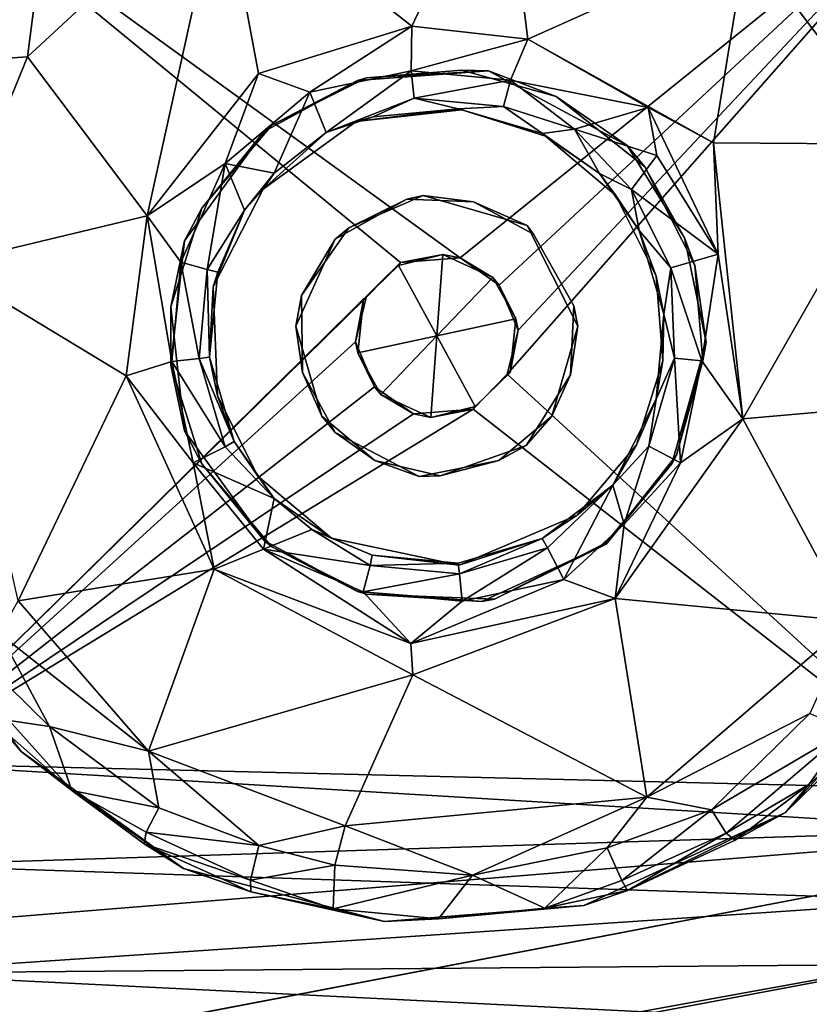
# Model space of a CAD drawing. Units: inches. Extents: x -11.5 to 14.7, y -14 to 12.
# Drawn here: x 9.1 to 9.7, y 10 to 10.8 of the extents above; entities that cross this region are included whole.
import ezdxf

# ---------------------------------------------------------------- set-up
doc = ezdxf.new("R2010")
doc.units = ezdxf.units.IN
doc.header["$MEASUREMENT"] = 0
doc.layers.add('SEAT-GLIDE', color=5, linetype='Continuous')
doc.layers.add('SEAT-LEG', color=5, linetype='Continuous')

msp = doc.modelspace()

# ---------------------------------------------------------------- linework, layer by layer
at = {"layer": 'SEAT-GLIDE'}
for points, invisible_edges in [([(9.37513, 10.7181, 0.25197), (9.48986, 10.96089, 0.25197), (9.32516, 10.95022, 0.25197)], 13), ([(9.47181, 10.72528, 0.25197), (9.48986, 10.96089, 0.25197), (9.37513, 10.7181, 0.25197)], 3), ([(9.47181, 10.72528, 0.25197), (9.62897, 10.91742, 0.25197), (9.48986, 10.96089, 0.25197)], 13), ([(9.37513, 10.7181, 0.25197), (9.32516, 10.95022, 0.25197), (9.18144, 10.88472, 0.25197)], 13), ([(9.57432, 10.66992, 0.25197), (9.62897, 10.91742, 0.25197), (9.47181, 10.72528, 0.25197)], 3), ([(9.57432, 10.66992, 0.25197), (9.73696, 10.84053, 0.25197), (9.62897, 10.91742, 0.25197)], 13), ([(9.30606, 10.68038, 0.25197), (9.18144, 10.88472, 0.25197), (9.06998, 10.76768, 0.25197)], 13), ([(9.37513, 10.7181, 0.25197), (9.18144, 10.88472, 0.25197), (9.30606, 10.68038, 0.25197)], 3), ([(9.57432, 10.66992, 0.25197), (9.82716, 10.71649, 0.25197), (9.73696, 10.84053, 0.25197)], 13), ([(9.24724, 10.59952, 0.25197), (9.06998, 10.76768, 0.25197), (9.01457, 10.6432, 0.25197)], 13), ([(9.30606, 10.68038, 0.25197), (9.06998, 10.76768, 0.25197), (9.24724, 10.59952, 0.25197)], 3), ([(9.42357, 10.63297, 0.20276), (9.45215, 10.72579, 0.20276), (9.38169, 10.72001, 0.20276)], 13), ([(9.42357, 10.63297, 0.20276), (9.52188, 10.70629, 0.20276), (9.45215, 10.72579, 0.20276)], 13), ([(9.36864, 10.60922, 0.20276), (9.38169, 10.72001, 0.20276), (9.31173, 10.68499, 0.20276)], 13), ([(9.42357, 10.63297, 0.20276), (9.38169, 10.72001, 0.20276), (9.36864, 10.60922, 0.20276)], 3), ([(9.61673, 10.60176, 0.25197), (9.82716, 10.71649, 0.25197), (9.57432, 10.66992, 0.25197)], 3), ([(9.63263, 10.52461, 0.25197), (9.82716, 10.71649, 0.25197), (9.61673, 10.60176, 0.25197)], 3), ([(9.63263, 10.52461, 0.25197), (9.86629, 10.56793, 0.25197), (9.82716, 10.71649, 0.25197)], 13), ([(9.50044, 10.61086, 0.20276), (9.52188, 10.70629, 0.20276), (9.42357, 10.63297, 0.20276)], 3), ([(9.50044, 10.61086, 0.20276), (9.58742, 10.65437, 0.20276), (9.52188, 10.70629, 0.20276)], 13), ([(9.41154, 10.63043, 0.15748), (9.37402, 10.6878, 0.15748), (9.45211, 10.69626, 0.15748)], 13), ([(9.41154, 10.63043, 0.15748), (9.45211, 10.69626, 0.15748), (9.46073, 10.62848, 0.15748)], 3), ([(9.46073, 10.62848, 0.15748), (9.45211, 10.69626, 0.15748), (9.51402, 10.67695, 0.15748)], 13), ([(9.35848, 10.60071, 0.15748), (9.30528, 10.63779, 0.15748), (9.37402, 10.6878, 0.15748)], 13), ([(9.37402, 10.6878, 0.15748), (9.41154, 10.63043, 0.15748), (9.35848, 10.60071, 0.15748)], 13), ([(9.33382, 10.55926, 0.20276), (9.31173, 10.68499, 0.20276), (9.26001, 10.62381, 0.20276)], 13), ([(9.36864, 10.60922, 0.20276), (9.31173, 10.68499, 0.20276), (9.33382, 10.55926, 0.20276)], 3), ([(9.46073, 10.62848, 0.15748), (9.51402, 10.67695, 0.15748), (9.50511, 10.60452, 0.15748)], 3), ([(9.50511, 10.60452, 0.15748), (9.51402, 10.67695, 0.15748), (9.56603, 10.63298, 0.15748)], 13), ([(9.50044, 10.61086, 0.20276), (9.62441, 10.58131, 0.20276), (9.58742, 10.65437, 0.20276)], 13), ([(9.23728, 10.50766, 0.25197), (9.01457, 10.6432, 0.25197), (9.00063, 10.5293, 0.25197)], 13), ([(9.24724, 10.59952, 0.25197), (9.01457, 10.6432, 0.25197), (9.23728, 10.50766, 0.25197)], 3), ([(9.35848, 10.60071, 0.15748), (9.26839, 10.56552, 0.15748), (9.30528, 10.63779, 0.15748)], 13), ([(9.50511, 10.60452, 0.15748), (9.56603, 10.63298, 0.15748), (9.53483, 10.55146, 0.15748)], 3), ([(9.53483, 10.55146, 0.15748), (9.56603, 10.63298, 0.15748), (9.59581, 10.5735, 0.15748)], 13), ([(9.33382, 10.55926, 0.20276), (9.26001, 10.62381, 0.20276), (9.23728, 10.55094, 0.20276)], 13), ([(9.53483, 10.55146, 0.15748), (9.50044, 10.61086, 0.20276), (9.50511, 10.60452, 0.15748)], 1), ([(9.53483, 10.55146, 0.15748), (9.53796, 10.53665, 0.20276), (9.50044, 10.61086, 0.20276)], 12), ([(9.53796, 10.53665, 0.20276), (9.62441, 10.58131, 0.20276), (9.50044, 10.61086, 0.20276)], 3), ([(9.32943, 10.53665, 0.15748), (9.26839, 10.56552, 0.15748), (9.35848, 10.60071, 0.15748)], 3), ([(9.53796, 10.53665, 0.20276), (9.63019, 10.51086, 0.20276), (9.62441, 10.58131, 0.20276)], 13), ([(9.53483, 10.55146, 0.15748), (9.59581, 10.5735, 0.15748), (9.60066, 10.51088, 0.15748)], 13), ([(9.32943, 10.53665, 0.15748), (9.27159, 10.4851, 0.15748), (9.26839, 10.56552, 0.15748)], 13), ([(9.63263, 10.52461, 0.25197), (9.85359, 10.4154, 0.25197), (9.86629, 10.56793, 0.25197)], 13), ([(9.33382, 10.55926, 0.20276), (9.23728, 10.55094, 0.20276), (9.33452, 10.50226, 0.20276)], 3), ([(9.33452, 10.50226, 0.20276), (9.23728, 10.55094, 0.20276), (9.24724, 10.45908, 0.20276)], 13), ([(9.53483, 10.55146, 0.15748), (9.60066, 10.51088, 0.15748), (9.53257, 10.50051, 0.15748)], 3), ([(9.34866, 10.46996, 0.15748), (9.27159, 10.4851, 0.15748), (9.32943, 10.53665, 0.15748)], 3), ([(9.51874, 10.46996, 0.20276), (9.61069, 10.44112, 0.20276), (9.53796, 10.53665, 0.20276)], 3), ([(9.53796, 10.53665, 0.20276), (9.61069, 10.44112, 0.20276), (9.63019, 10.51086, 0.20276)], 13), ([(9.23728, 10.50766, 0.25197), (9.00063, 10.5293, 0.25197), (9.01278, 10.42077, 0.25197)], 13), ([(9.60739, 10.43479, 0.25197), (9.85359, 10.4154, 0.25197), (9.63263, 10.52461, 0.25197)], 3), ([(9.23728, 10.50766, 0.25197), (9.01278, 10.42077, 0.25197), (9.26001, 10.43479, 0.25197)], 3), ([(9.53257, 10.50051, 0.15748), (9.60066, 10.51088, 0.15748), (9.58134, 10.44897, 0.15748)], 13), ([(9.33452, 10.50226, 0.20276), (9.24724, 10.45908, 0.20276), (9.35848, 10.45789, 0.20276)], 3), ([(9.53257, 10.50051, 0.15748), (9.58134, 10.44897, 0.15748), (9.49983, 10.44839, 0.15748)], 3), ([(9.34866, 10.46996, 0.15748), (9.30136, 10.42562, 0.15748), (9.27159, 10.4851, 0.15748)], 13), ([(9.34866, 10.46996, 0.15748), (9.35591, 10.37994, 0.15748), (9.30136, 10.42562, 0.15748)], 13), ([(9.38785, 10.43726, 0.15748), (9.35591, 10.37994, 0.15748), (9.34866, 10.46996, 0.15748)], 3), ([(9.47955, 10.43726, 0.20276), (9.55877, 10.37558, 0.20276), (9.51874, 10.46996, 0.20276)], 3), ([(9.51874, 10.46996, 0.20276), (9.55877, 10.37558, 0.20276), (9.61069, 10.44112, 0.20276)], 13), ([(9.35848, 10.45789, 0.20276), (9.24724, 10.45908, 0.20276), (9.30606, 10.37822, 0.20276)], 13), ([(9.35848, 10.45789, 0.20276), (9.30606, 10.37822, 0.20276), (9.42063, 10.42557, 0.20276)], 3), ([(9.49983, 10.44839, 0.15748), (9.45026, 10.35983, 0.15748), (9.43614, 10.42585, 0.15748)], 3), ([(9.49983, 10.44839, 0.15748), (9.53738, 10.39697, 0.15748), (9.45026, 10.35983, 0.15748)], 13), ([(9.49983, 10.44839, 0.15748), (9.58134, 10.44897, 0.15748), (9.53738, 10.39697, 0.15748)], 13), ([(9.26001, 10.43479, 0.25197), (9.01278, 10.42077, 0.25197), (9.0591, 10.31056, 0.25197)], 13), ([(9.26001, 10.43479, 0.25197), (9.0591, 10.31056, 0.25197), (9.12666, 10.22226, 0.25197)], 13), ([(9.26001, 10.43479, 0.25197), (9.12666, 10.22226, 0.25197), (9.31173, 10.37361, 0.25197)], 3), ([(9.38785, 10.43726, 0.15748), (9.45026, 10.35983, 0.15748), (9.35591, 10.37994, 0.15748)], 13), ([(9.43614, 10.42585, 0.15748), (9.45026, 10.35983, 0.15748), (9.38785, 10.43726, 0.15748)], 3), ([(9.42063, 10.42557, 0.20276), (9.46691, 10.33303, 0.20276), (9.47955, 10.43726, 0.20276)], 3), ([(9.47955, 10.43726, 0.20276), (9.46691, 10.33303, 0.20276), (9.55877, 10.37558, 0.20276)], 13), ([(9.55833, 10.37615, 0.25197), (9.79687, 10.29133, 0.25197), (9.60739, 10.43479, 0.25197)], 3), ([(9.60739, 10.43479, 0.25197), (9.79687, 10.29133, 0.25197), (9.85359, 10.4154, 0.25197)], 13), ([(9.42063, 10.42557, 0.20276), (9.30606, 10.37822, 0.20276), (9.37513, 10.3405, 0.20276)], 13), ([(9.42063, 10.42557, 0.20276), (9.37513, 10.3405, 0.20276), (9.46691, 10.33303, 0.20276)], 13), ([(9.47629, 10.33481, 0.25197), (9.69144, 10.17721, 0.25197), (9.55833, 10.37615, 0.25197)], 3), ([(9.55833, 10.37615, 0.25197), (9.69144, 10.17721, 0.25197), (9.79687, 10.29133, 0.25197)], 13), ([(9.31173, 10.37361, 0.25197), (9.12666, 10.22226, 0.25197), (9.24651, 10.13584, 0.25197)], 13), ([(9.31173, 10.37361, 0.25197), (9.24651, 10.13584, 0.25197), (9.38169, 10.33859, 0.25197)], 3), ([(9.38169, 10.33859, 0.25197), (9.24651, 10.13584, 0.25197), (9.39507, 10.09671, 0.25197)], 13), ([(9.38169, 10.33859, 0.25197), (9.39507, 10.09671, 0.25197), (9.47629, 10.33481, 0.25197)], 3), ([(9.47629, 10.33481, 0.25197), (9.39507, 10.09671, 0.25197), (9.54224, 10.10838, 0.25197)], 13), ([(9.47629, 10.33481, 0.25197), (9.54224, 10.10838, 0.25197), (9.69144, 10.17721, 0.25197)], 13)]:
    msp.add_3dface(points, dxfattribs=dict(at, invisible_edges=invisible_edges))
for points in [[(9.41529, 10.75827, 0.00116), (9.27479, 10.86865, 0.00085), (9.48188, 10.89914, 0.00089)], [(9.41529, 10.75827, 0.00116), (9.48188, 10.89914, 0.00089), (9.50106, 10.74871, 0.00124)], [(9.50106, 10.74871, 0.00124), (9.48188, 10.89914, 0.00089), (9.6625, 10.82099, 0.00092)], [(9.21979, 10.61796, 0.00105), (9.13131, 10.73562, 0.00051), (9.27479, 10.86865, 0.00085)], [(9.13131, 10.73562, 0.00051), (9.13949, 10.79847, 0.01209), (9.27479, 10.86865, 0.00085)], [(9.21979, 10.61796, 0.00105), (9.27479, 10.86865, 0.00085), (9.30185, 10.72334, 0.00091)], [(9.30185, 10.72334, 0.00091), (9.27479, 10.86865, 0.00085), (9.41529, 10.75827, 0.00116)], [(9.50106, 10.74871, 0.00124), (9.6625, 10.82099, 0.00092), (9.63808, 10.67189, 0.00001)], [(9.63808, 10.67189, 0.00001), (9.6625, 10.82099, 0.00092), (9.77572, 10.67107, 0.00041)], [(9.6625, 10.82099, 0.00092), (9.75678, 10.74946, 0.00757), (9.77572, 10.67107, 0.00041)], [(9.6625, 10.82099, 0.00092), (9.71991, 10.81782, 0.01806), (9.75678, 10.74946, 0.00757)], [(9.09086, 10.73291, 0.01209), (9.10817, 10.80992, 0.05044), (9.13949, 10.79847, 0.01209)], [(9.13949, 10.79847, 0.01209), (9.13131, 10.73562, 0.00051), (9.09086, 10.73291, 0.01209)], [(9.41529, 10.75827, 0.00116), (9.33986, 10.70931, 0.01222), (9.30185, 10.72334, 0.00091)], [(9.33986, 10.70931, 0.01222), (9.41529, 10.75827, 0.00116), (9.41484, 10.72514, 0.01751)], [(9.50106, 10.74871, 0.00124), (9.41484, 10.72514, 0.01751), (9.41529, 10.75827, 0.00116)], [(9.41484, 10.72514, 0.01751), (9.50106, 10.74871, 0.00124), (9.48822, 10.71839, 0.01753)], [(9.58977, 10.69799, 0.00218), (9.48822, 10.71839, 0.01753), (9.50106, 10.74871, 0.00124)], [(9.63808, 10.67189, 0.00001), (9.58977, 10.69799, 0.00218), (9.50106, 10.74871, 0.00124)], [(9.06834, 10.58177, 0.00029), (9.09086, 10.73291, 0.01209), (9.13131, 10.73562, 0.00051)], [(9.21979, 10.61796, 0.00105), (9.06834, 10.58177, 0.00029), (9.13131, 10.73562, 0.00051)], [(9.30185, 10.72334, 0.00091), (9.27731, 10.6566, 0.01337), (9.21979, 10.61796, 0.00105)], [(9.33986, 10.70931, 0.01222), (9.27731, 10.6566, 0.01337), (9.30185, 10.72334, 0.00091)], [(9.41484, 10.72514, 0.01751), (9.35203, 10.67973, 0.05211), (9.33986, 10.70931, 0.01222)], [(9.35203, 10.67973, 0.05211), (9.41484, 10.72514, 0.01751), (9.41698, 10.70501, 0.04243)], [(9.38169, 10.72001, 0.20276), (9.47181, 10.72528, 0.25197), (9.37513, 10.7181, 0.25197)], [(9.45215, 10.72579, 0.20276), (9.47181, 10.72528, 0.25197), (9.38169, 10.72001, 0.20276)], [(9.48822, 10.71839, 0.01753), (9.41698, 10.70501, 0.04243), (9.41484, 10.72514, 0.01751)], [(9.52188, 10.70629, 0.20276), (9.47181, 10.72528, 0.25197), (9.45215, 10.72579, 0.20276)], [(9.52188, 10.70629, 0.20276), (9.57432, 10.66992, 0.25197), (9.47181, 10.72528, 0.25197)], [(9.31173, 10.68499, 0.20276), (9.37513, 10.7181, 0.25197), (9.30606, 10.68038, 0.25197)], [(9.38169, 10.72001, 0.20276), (9.37513, 10.7181, 0.25197), (9.31173, 10.68499, 0.20276)], [(9.41698, 10.70501, 0.04243), (9.48822, 10.71839, 0.01753), (9.48286, 10.69888, 0.04243)], [(9.53539, 10.68218, 0.02756), (9.48286, 10.69888, 0.04243), (9.48822, 10.71839, 0.01753)], [(9.48822, 10.71839, 0.01753), (9.58977, 10.69799, 0.00218), (9.53539, 10.68218, 0.02756)], [(9.33986, 10.70931, 0.01222), (9.31361, 10.6495, 0.05316), (9.27731, 10.6566, 0.01337)], [(9.31361, 10.6495, 0.05316), (9.33986, 10.70931, 0.01222), (9.35203, 10.67973, 0.05211)], [(9.41698, 10.70501, 0.04243), (9.38657, 10.69122, 0.0682), (9.35203, 10.67973, 0.05211)], [(9.38657, 10.69122, 0.0682), (9.41698, 10.70501, 0.04243), (9.44952, 10.69715, 0.06812)], [(9.48286, 10.69888, 0.04243), (9.44952, 10.69715, 0.06812), (9.41698, 10.70501, 0.04243)], [(9.58742, 10.65437, 0.20276), (9.57432, 10.66992, 0.25197), (9.52188, 10.70629, 0.20276)], [(9.44952, 10.69715, 0.06812), (9.37402, 10.6878, 0.15748), (9.38657, 10.69122, 0.0682)], [(9.44952, 10.69715, 0.06812), (9.45211, 10.69626, 0.15748), (9.37402, 10.6878, 0.15748)], [(9.44952, 10.69715, 0.06812), (9.48286, 10.69888, 0.04243), (9.5117, 10.67889, 0.06816)], [(9.5117, 10.67889, 0.06816), (9.45211, 10.69626, 0.15748), (9.44952, 10.69715, 0.06812)], [(9.5117, 10.67889, 0.06816), (9.51402, 10.67695, 0.15748), (9.45211, 10.69626, 0.15748)], [(9.53539, 10.68218, 0.02756), (9.5117, 10.67889, 0.06816), (9.48286, 10.69888, 0.04243)], [(9.59627, 10.66275, 0.0087), (9.53539, 10.68218, 0.02756), (9.58977, 10.69799, 0.00218)], [(9.58977, 10.69799, 0.00218), (9.63808, 10.67189, 0.00001), (9.64151, 10.58984, 0.00515)], [(9.64151, 10.58984, 0.00515), (9.59627, 10.66275, 0.0087), (9.58977, 10.69799, 0.00218)], [(9.35203, 10.67973, 0.05211), (9.37402, 10.6878, 0.15748), (9.30528, 10.63779, 0.15748)], [(9.38657, 10.69122, 0.0682), (9.37402, 10.6878, 0.15748), (9.35203, 10.67973, 0.05211)], [(9.26001, 10.62381, 0.20276), (9.30606, 10.68038, 0.25197), (9.24724, 10.59952, 0.25197)], [(9.31173, 10.68499, 0.20276), (9.30606, 10.68038, 0.25197), (9.26001, 10.62381, 0.20276)], [(9.35203, 10.67973, 0.05211), (9.30528, 10.63779, 0.15748), (9.31361, 10.6495, 0.05316)], [(9.5539, 10.64939, 0.05316), (9.5117, 10.67889, 0.06816), (9.53539, 10.68218, 0.02756)], [(9.53539, 10.68218, 0.02756), (9.59627, 10.66275, 0.0087), (9.57763, 10.63755, 0.03462)], [(9.53539, 10.68218, 0.02756), (9.57763, 10.63755, 0.03462), (9.5539, 10.64939, 0.05316)], [(9.5539, 10.64939, 0.05316), (9.51402, 10.67695, 0.15748), (9.5117, 10.67889, 0.06816)], [(9.5539, 10.64939, 0.05316), (9.56603, 10.63298, 0.15748), (9.51402, 10.67695, 0.15748)], [(9.58742, 10.65437, 0.20276), (9.61673, 10.60176, 0.25197), (9.57432, 10.66992, 0.25197)], [(9.64151, 10.58984, 0.00515), (9.63808, 10.67189, 0.00001), (9.65984, 10.46801, 0.00119)], [(9.63808, 10.67189, 0.00001), (9.77572, 10.67107, 0.00041), (9.65984, 10.46801, 0.00119)], [(9.65984, 10.46801, 0.00119), (9.77572, 10.67107, 0.00041), (9.80319, 10.48051, 0.00076)], [(9.64151, 10.58984, 0.00515), (9.57763, 10.63755, 0.03462), (9.59627, 10.66275, 0.0087)], [(9.27731, 10.6566, 0.01337), (9.24461, 10.58382, 0.01753), (9.21979, 10.61796, 0.00105)], [(9.27731, 10.6566, 0.01337), (9.26412, 10.57845, 0.04243), (9.24461, 10.58382, 0.01753)], [(9.26412, 10.57845, 0.04243), (9.27731, 10.6566, 0.01337), (9.29153, 10.62234, 0.05317)], [(9.29153, 10.62234, 0.05317), (9.27731, 10.6566, 0.01337), (9.31361, 10.6495, 0.05316)], [(9.62441, 10.58131, 0.20276), (9.61673, 10.60176, 0.25197), (9.58742, 10.65437, 0.20276)], [(9.31361, 10.6495, 0.05316), (9.30528, 10.63779, 0.15748), (9.29153, 10.62234, 0.05317)], [(9.58333, 10.60721, 0.06821), (9.56603, 10.63298, 0.15748), (9.5539, 10.64939, 0.05316)], [(9.5539, 10.64939, 0.05316), (9.57763, 10.63755, 0.03462), (9.58333, 10.60721, 0.06821)], [(9.29153, 10.62234, 0.05317), (9.30528, 10.63779, 0.15748), (9.26839, 10.56552, 0.15748)], [(9.57763, 10.63755, 0.03462), (9.64151, 10.58984, 0.00515), (9.60652, 10.57966, 0.03524)], [(9.60652, 10.57966, 0.03524), (9.58333, 10.60721, 0.06821), (9.57763, 10.63755, 0.03462)], [(9.41154, 10.63043, 0.15748), (9.36864, 10.60922, 0.20276), (9.35848, 10.60071, 0.15748)], [(9.41154, 10.63043, 0.15748), (9.42357, 10.63297, 0.20276), (9.36864, 10.60922, 0.20276)], [(9.46073, 10.62848, 0.15748), (9.42357, 10.63297, 0.20276), (9.41154, 10.63043, 0.15748)], [(9.46073, 10.62848, 0.15748), (9.50044, 10.61086, 0.20276), (9.42357, 10.63297, 0.20276)], [(9.58333, 10.60721, 0.06821), (9.59581, 10.5735, 0.15748), (9.56603, 10.63298, 0.15748)], [(9.26001, 10.62381, 0.20276), (9.24724, 10.59952, 0.25197), (9.23728, 10.55094, 0.20276)], [(9.29153, 10.62234, 0.05317), (9.2718, 10.57654, 0.06811), (9.26412, 10.57845, 0.04243)], [(9.29153, 10.62234, 0.05317), (9.26839, 10.56552, 0.15748), (9.2718, 10.57654, 0.06811)], [(9.50511, 10.60452, 0.15748), (9.50044, 10.61086, 0.20276), (9.46073, 10.62848, 0.15748)], [(9.20421, 10.49978, 0.00136), (9.06834, 10.58177, 0.00029), (9.21979, 10.61796, 0.00105)], [(9.21979, 10.61796, 0.00105), (9.23786, 10.51044, 0.01751), (9.20421, 10.49978, 0.00136)], [(9.23786, 10.51044, 0.01751), (9.21979, 10.61796, 0.00105), (9.24461, 10.58382, 0.01753)], [(9.35848, 10.60071, 0.15748), (9.36864, 10.60922, 0.20276), (9.33382, 10.55926, 0.20276)], [(9.60154, 10.54548, 0.06735), (9.59581, 10.5735, 0.15748), (9.58333, 10.60721, 0.06821)], [(9.58333, 10.60721, 0.06821), (9.60652, 10.57966, 0.03524), (9.60154, 10.54548, 0.06735)], [(9.35848, 10.60071, 0.15748), (9.33382, 10.55926, 0.20276), (9.32943, 10.53665, 0.15748)], [(9.62441, 10.58131, 0.20276), (9.63263, 10.52461, 0.25197), (9.61673, 10.60176, 0.25197)], [(9.23728, 10.55094, 0.20276), (9.24724, 10.59952, 0.25197), (9.23728, 10.50766, 0.25197)], [(9.62948, 10.51094, 0.01756), (9.60652, 10.57966, 0.03524), (9.64151, 10.58984, 0.00515)], [(9.62948, 10.51094, 0.01756), (9.64151, 10.58984, 0.00515), (9.65984, 10.46801, 0.00119)], [(9.06834, 10.58177, 0.00029), (9.20421, 10.49978, 0.00136), (9.12434, 10.33356, 0.00052)], [(9.24461, 10.58382, 0.01753), (9.25799, 10.51258, 0.04243), (9.23786, 10.51044, 0.01751)], [(9.25799, 10.51258, 0.04243), (9.24461, 10.58382, 0.01753), (9.26412, 10.57845, 0.04243)], [(9.26412, 10.57845, 0.04243), (9.26584, 10.51363, 0.06817), (9.25799, 10.51258, 0.04243)], [(9.26584, 10.51363, 0.06817), (9.26412, 10.57845, 0.04243), (9.2718, 10.57654, 0.06811)], [(9.60154, 10.54548, 0.06735), (9.60652, 10.57966, 0.03524), (9.60924, 10.51283, 0.04275)], [(9.60924, 10.51283, 0.04275), (9.60652, 10.57966, 0.03524), (9.62948, 10.51094, 0.01756)], [(9.63019, 10.51086, 0.20276), (9.63263, 10.52461, 0.25197), (9.62441, 10.58131, 0.20276)], [(9.2718, 10.57654, 0.06811), (9.26839, 10.56552, 0.15748), (9.26584, 10.51363, 0.06817)], [(9.60154, 10.54548, 0.06735), (9.60066, 10.51088, 0.15748), (9.59581, 10.5735, 0.15748)], [(9.26584, 10.51363, 0.06817), (9.26839, 10.56552, 0.15748), (9.27159, 10.4851, 0.15748)], [(9.32943, 10.53665, 0.15748), (9.33382, 10.55926, 0.20276), (9.33452, 10.50226, 0.20276)], [(9.23728, 10.55094, 0.20276), (9.23728, 10.50766, 0.25197), (9.24724, 10.45908, 0.20276)], [(9.53257, 10.50051, 0.15748), (9.53796, 10.53665, 0.20276), (9.53483, 10.55146, 0.15748)], [(9.59569, 10.48257, 0.06891), (9.60066, 10.51088, 0.15748), (9.60154, 10.54548, 0.06735)], [(9.60924, 10.51283, 0.04275), (9.59569, 10.48257, 0.06891), (9.60154, 10.54548, 0.06735)], [(9.32943, 10.53665, 0.15748), (9.33452, 10.50226, 0.20276), (9.34866, 10.46996, 0.15748)], [(9.53257, 10.50051, 0.15748), (9.51874, 10.46996, 0.20276), (9.53796, 10.53665, 0.20276)], [(9.61069, 10.44112, 0.20276), (9.60739, 10.43479, 0.25197), (9.63263, 10.52461, 0.25197)], [(9.61069, 10.44112, 0.20276), (9.63263, 10.52461, 0.25197), (9.63019, 10.51086, 0.20276)], [(9.27722, 10.44745, 0.04251), (9.23786, 10.51044, 0.01751), (9.25799, 10.51258, 0.04243)], [(9.28407, 10.45139, 0.06821), (9.25799, 10.51258, 0.04243), (9.26584, 10.51363, 0.06817)], [(9.25799, 10.51258, 0.04243), (9.28407, 10.45139, 0.06821), (9.27722, 10.44745, 0.04251)], [(9.26584, 10.51363, 0.06817), (9.27159, 10.4851, 0.15748), (9.28407, 10.45139, 0.06821)], [(9.60924, 10.51283, 0.04275), (9.61374, 10.43551, 0.01221), (9.59045, 10.44794, 0.04247)], [(9.59045, 10.44794, 0.04247), (9.59569, 10.48257, 0.06891), (9.60924, 10.51283, 0.04275)], [(9.61374, 10.43551, 0.01221), (9.60924, 10.51283, 0.04275), (9.62948, 10.51094, 0.01756)], [(9.25369, 10.43546, 0.01221), (9.20421, 10.49978, 0.00136), (9.23786, 10.51044, 0.01751)], [(9.24724, 10.45908, 0.20276), (9.23728, 10.50766, 0.25197), (9.26001, 10.43479, 0.25197)], [(9.23786, 10.51044, 0.01751), (9.27722, 10.44745, 0.04251), (9.25369, 10.43546, 0.01221)], [(9.59569, 10.48257, 0.06891), (9.58134, 10.44897, 0.15748), (9.60066, 10.51088, 0.15748)], [(9.61374, 10.43551, 0.01221), (9.62948, 10.51094, 0.01756), (9.65984, 10.46801, 0.00119)], [(9.26925, 10.35689, 0.00058), (9.12434, 10.33356, 0.00052), (9.20421, 10.49978, 0.00136)], [(9.20421, 10.49978, 0.00136), (9.25369, 10.43546, 0.01221), (9.26925, 10.35689, 0.00058)], [(9.34866, 10.46996, 0.15748), (9.33452, 10.50226, 0.20276), (9.35848, 10.45789, 0.20276)], [(9.49983, 10.44839, 0.15748), (9.51874, 10.46996, 0.20276), (9.53257, 10.50051, 0.15748)], [(9.28407, 10.45139, 0.06821), (9.27159, 10.4851, 0.15748), (9.30136, 10.42562, 0.15748)], [(9.56365, 10.41916, 0.05425), (9.58134, 10.44897, 0.15748), (9.59569, 10.48257, 0.06891)], [(9.59569, 10.48257, 0.06891), (9.59045, 10.44794, 0.04247), (9.56365, 10.41916, 0.05425)], [(9.65984, 10.46801, 0.00119), (9.80319, 10.48051, 0.00076), (9.74028, 10.31846, 0.00085)], [(9.34866, 10.46996, 0.15748), (9.35848, 10.45789, 0.20276), (9.38785, 10.43726, 0.15748)], [(9.49983, 10.44839, 0.15748), (9.47955, 10.43726, 0.20276), (9.51874, 10.46996, 0.20276)], [(9.65984, 10.46801, 0.00119), (9.74028, 10.31846, 0.00085), (9.56555, 10.33526, 0.00091)], [(9.56555, 10.33526, 0.00091), (9.61374, 10.43551, 0.01221), (9.65984, 10.46801, 0.00119)], [(9.24724, 10.45908, 0.20276), (9.26001, 10.43479, 0.25197), (9.30606, 10.37822, 0.20276)], [(9.38785, 10.43726, 0.15748), (9.35848, 10.45789, 0.20276), (9.42063, 10.42557, 0.20276)], [(9.3135, 10.40921, 0.05316), (9.25369, 10.43546, 0.01221), (9.27722, 10.44745, 0.04251)], [(9.3135, 10.40921, 0.05316), (9.27722, 10.44745, 0.04251), (9.28407, 10.45139, 0.06821)], [(9.28407, 10.45139, 0.06821), (9.30136, 10.42562, 0.15748), (9.3135, 10.40921, 0.05316)], [(9.43614, 10.42585, 0.15748), (9.47955, 10.43726, 0.20276), (9.49983, 10.44839, 0.15748)], [(9.56365, 10.41916, 0.05425), (9.53738, 10.39697, 0.15748), (9.58134, 10.44897, 0.15748)], [(9.59045, 10.44794, 0.04247), (9.57202, 10.39019, 0.0173), (9.56365, 10.41916, 0.05425)], [(9.57202, 10.39019, 0.0173), (9.59045, 10.44794, 0.04247), (9.61374, 10.43551, 0.01221)], [(9.55877, 10.37558, 0.20276), (9.60739, 10.43479, 0.25197), (9.61069, 10.44112, 0.20276)], [(9.25369, 10.43546, 0.01221), (9.3135, 10.40921, 0.05316), (9.30561, 10.37176, 0.01221)], [(9.30561, 10.37176, 0.01221), (9.26925, 10.35689, 0.00058), (9.25369, 10.43546, 0.01221)], [(9.30606, 10.37822, 0.20276), (9.26001, 10.43479, 0.25197), (9.31173, 10.37361, 0.25197)], [(9.38785, 10.43726, 0.15748), (9.42063, 10.42557, 0.20276), (9.43614, 10.42585, 0.15748)], [(9.43614, 10.42585, 0.15748), (9.42063, 10.42557, 0.20276), (9.47955, 10.43726, 0.20276)], [(9.55877, 10.37558, 0.20276), (9.55833, 10.37615, 0.25197), (9.60739, 10.43479, 0.25197)], [(9.61374, 10.43551, 0.01221), (9.56555, 10.33526, 0.00091), (9.57202, 10.39019, 0.0173)], [(9.3135, 10.40921, 0.05316), (9.30136, 10.42562, 0.15748), (9.35591, 10.37994, 0.15748)], [(9.5116, 10.37966, 0.06822), (9.53738, 10.39697, 0.15748), (9.56365, 10.41916, 0.05425)], [(9.56365, 10.41916, 0.05425), (9.51555, 10.37283, 0.04251), (9.5116, 10.37966, 0.06822)], [(9.56365, 10.41916, 0.05425), (9.52753, 10.34929, 0.01222), (9.51555, 10.37283, 0.04251)], [(9.52753, 10.34929, 0.01222), (9.56365, 10.41916, 0.05425), (9.57202, 10.39019, 0.0173)], [(9.34147, 10.3862, 0.05251), (9.30561, 10.37176, 0.01221), (9.3135, 10.40921, 0.05316)], [(9.3135, 10.40921, 0.05316), (9.35591, 10.37994, 0.15748), (9.34147, 10.3862, 0.05251)], [(9.5116, 10.37966, 0.06822), (9.45026, 10.35983, 0.15748), (9.53738, 10.39697, 0.15748)], [(9.52753, 10.34929, 0.01222), (9.57202, 10.39019, 0.0173), (9.56555, 10.33526, 0.00091)], [(9.38454, 10.35972, 0.04243), (9.30561, 10.37176, 0.01221), (9.34147, 10.3862, 0.05251)], [(9.34147, 10.3862, 0.05251), (9.35591, 10.37994, 0.15748), (9.38602, 10.36744, 0.06765)], [(9.34147, 10.3862, 0.05251), (9.38602, 10.36744, 0.06765), (9.38454, 10.35972, 0.04243)], [(9.30606, 10.37822, 0.20276), (9.31173, 10.37361, 0.25197), (9.37513, 10.3405, 0.20276)], [(9.38602, 10.36744, 0.06765), (9.35591, 10.37994, 0.15748), (9.45026, 10.35983, 0.15748)], [(9.44937, 10.36144, 0.06816), (9.45026, 10.35983, 0.15748), (9.5116, 10.37966, 0.06822)], [(9.5116, 10.37966, 0.06822), (9.45042, 10.35359, 0.04243), (9.44937, 10.36144, 0.06816)], [(9.45042, 10.35359, 0.04243), (9.5116, 10.37966, 0.06822), (9.51555, 10.37283, 0.04251)], [(9.46691, 10.33303, 0.20276), (9.47629, 10.33481, 0.25197), (9.55877, 10.37558, 0.20276)], [(9.55877, 10.37558, 0.20276), (9.47629, 10.33481, 0.25197), (9.55833, 10.37615, 0.25197)], [(9.41444, 10.30206, 0.00304), (9.26925, 10.35689, 0.00058), (9.30561, 10.37176, 0.01221)], [(9.30561, 10.37176, 0.01221), (9.38454, 10.35972, 0.04243), (9.37918, 10.34021, 0.01753)], [(9.30561, 10.37176, 0.01221), (9.37918, 10.34021, 0.01753), (9.41444, 10.30206, 0.00304)], [(9.37513, 10.3405, 0.20276), (9.31173, 10.37361, 0.25197), (9.38169, 10.33859, 0.25197)], [(9.44937, 10.36144, 0.06816), (9.38454, 10.35972, 0.04243), (9.38602, 10.36744, 0.06765)], [(9.38602, 10.36744, 0.06765), (9.45026, 10.35983, 0.15748), (9.44937, 10.36144, 0.06816)], [(9.51555, 10.37283, 0.04251), (9.45256, 10.33346, 0.01751), (9.45042, 10.35359, 0.04243)], [(9.45256, 10.33346, 0.01751), (9.51555, 10.37283, 0.04251), (9.52753, 10.34929, 0.01222)], [(9.45042, 10.35359, 0.04243), (9.37918, 10.34021, 0.01753), (9.38454, 10.35972, 0.04243)], [(9.38454, 10.35972, 0.04243), (9.44937, 10.36144, 0.06816), (9.45042, 10.35359, 0.04243)], [(9.26925, 10.35689, 0.00058), (9.22068, 10.22243, 0.00125), (9.12434, 10.33356, 0.00052)], [(9.41606, 10.27881, 0.00001), (9.22068, 10.22243, 0.00125), (9.26925, 10.35689, 0.00058)], [(9.26925, 10.35689, 0.00058), (9.41444, 10.30206, 0.00304), (9.41606, 10.27881, 0.00001)], [(9.37918, 10.34021, 0.01753), (9.45042, 10.35359, 0.04243), (9.45256, 10.33346, 0.01751)], [(9.52753, 10.34929, 0.01222), (9.41444, 10.30206, 0.00304), (9.45256, 10.33346, 0.01751)], [(9.41444, 10.30206, 0.00304), (9.52753, 10.34929, 0.01222), (9.56555, 10.33526, 0.00091)], [(9.37513, 10.3405, 0.20276), (9.38169, 10.33859, 0.25197), (9.46691, 10.33303, 0.20276)], [(9.45256, 10.33346, 0.01751), (9.41444, 10.30206, 0.00304), (9.37918, 10.34021, 0.01753)], [(9.46691, 10.33303, 0.20276), (9.38169, 10.33859, 0.25197), (9.47629, 10.33481, 0.25197)], [(9.22068, 10.22243, 0.00125), (9.11062, 10.30913, 0.00757), (9.12434, 10.33356, 0.00052)], [(9.41606, 10.27881, 0.00001), (9.41444, 10.30206, 0.00304), (9.56555, 10.33526, 0.00091)], [(9.56555, 10.33526, 0.00091), (9.58885, 10.18865, 0.00115), (9.41606, 10.27881, 0.00001)], [(9.56555, 10.33526, 0.00091), (9.74028, 10.31846, 0.00085), (9.58885, 10.18865, 0.00115)], [(9.06925, 10.31767, 0.03472), (9.11062, 10.30913, 0.00757), (9.14748, 10.24078, 0.01806)], [(9.06925, 10.31767, 0.03472), (9.14748, 10.24078, 0.01806), (9.11764, 10.24512, 0.0421)], [(9.74028, 10.31846, 0.00085), (9.70928, 10.25035, 0.00848), (9.58885, 10.18865, 0.00115)], [(9.11184, 10.23954, 0.06796), (9.12666, 10.22226, 0.25197), (9.0591, 10.31056, 0.25197)], [(9.22068, 10.22243, 0.00125), (9.14748, 10.24078, 0.01806), (9.11062, 10.30913, 0.00757)], [(9.75598, 10.24027, 0.0672), (9.79687, 10.29133, 0.25197), (9.69144, 10.17721, 0.25197)], [(9.41606, 10.27881, 0.00001), (9.36602, 10.16731, 0.00045), (9.22068, 10.22243, 0.00125)], [(9.41606, 10.27881, 0.00001), (9.58885, 10.18865, 0.00115), (9.36602, 10.16731, 0.00045)], [(9.16392, 10.19348, 0.05375), (9.11184, 10.23954, 0.06796), (9.11764, 10.24512, 0.0421)], [(9.11764, 10.24512, 0.0421), (9.14748, 10.24078, 0.01806), (9.16392, 10.19348, 0.05375)], [(9.70928, 10.25035, 0.00848), (9.6366, 10.17912, 0.01728), (9.58885, 10.18865, 0.00115)], [(9.6366, 10.17912, 0.01728), (9.70928, 10.25035, 0.00848), (9.73756, 10.23848, 0.03266)], [(9.16392, 10.19348, 0.05375), (9.12666, 10.22226, 0.25197), (9.11184, 10.23954, 0.06796)], [(9.22834, 10.18056, 0.01727), (9.16392, 10.19348, 0.05375), (9.14748, 10.24078, 0.01806)], [(9.14748, 10.24078, 0.01806), (9.22068, 10.22243, 0.00125), (9.22834, 10.18056, 0.01727)], [(9.73756, 10.23848, 0.03266), (9.64754, 10.162, 0.04209), (9.6366, 10.17912, 0.01728)], [(9.64754, 10.162, 0.04209), (9.73756, 10.23848, 0.03266), (9.7086, 10.19801, 0.05319)], [(9.75598, 10.24027, 0.0672), (9.69144, 10.17721, 0.25197), (9.7086, 10.19801, 0.05319)], [(9.7086, 10.19801, 0.05319), (9.73756, 10.23848, 0.03266), (9.75598, 10.24027, 0.0672)], [(9.16392, 10.19348, 0.05375), (9.24651, 10.13584, 0.25197), (9.12666, 10.22226, 0.25197)], [(9.30224, 10.15289, 0.01209), (9.22834, 10.18056, 0.01727), (9.22068, 10.22243, 0.00125)], [(9.22068, 10.22243, 0.00125), (9.36602, 10.16731, 0.00045), (9.30224, 10.15289, 0.01209)], [(9.21751, 10.15407, 0.06804), (9.24651, 10.13584, 0.25197), (9.16392, 10.19348, 0.05375)], [(9.16392, 10.19348, 0.05375), (9.22834, 10.18056, 0.01727), (9.21884, 10.1626, 0.04208)], [(9.16392, 10.19348, 0.05375), (9.21884, 10.1626, 0.04208), (9.21751, 10.15407, 0.06804)], [(9.7086, 10.19801, 0.05319), (9.65428, 10.15664, 0.06804), (9.64754, 10.162, 0.04209)], [(9.7086, 10.19801, 0.05319), (9.69144, 10.17721, 0.25197), (9.65428, 10.15664, 0.06804)], [(9.58885, 10.18865, 0.00115), (9.45996, 10.13089, 0.01195), (9.36602, 10.16731, 0.00045)], [(9.45996, 10.13089, 0.01195), (9.58885, 10.18865, 0.00115), (9.55963, 10.151, 0.01209)], [(9.55963, 10.151, 0.01209), (9.58885, 10.18865, 0.00115), (9.6366, 10.17912, 0.01728)], [(9.30224, 10.15289, 0.01209), (9.21884, 10.1626, 0.04208), (9.22834, 10.18056, 0.01727)], [(9.6366, 10.17912, 0.01728), (9.57035, 10.12689, 0.04211), (9.55963, 10.151, 0.01209)], [(9.57035, 10.12689, 0.04211), (9.6366, 10.17912, 0.01728), (9.64754, 10.162, 0.04209)], [(9.5745, 10.11965, 0.06873), (9.69144, 10.17721, 0.25197), (9.54224, 10.10838, 0.25197)], [(9.65428, 10.15664, 0.06804), (9.69144, 10.17721, 0.25197), (9.5745, 10.11965, 0.06873)], [(9.30224, 10.15289, 0.01209), (9.36602, 10.16731, 0.00045), (9.35842, 10.1382, 0.01209)], [(9.35842, 10.1382, 0.01209), (9.36602, 10.16731, 0.00045), (9.45996, 10.13089, 0.01195)], [(9.29595, 10.12727, 0.04209), (9.21751, 10.15407, 0.06804), (9.21884, 10.1626, 0.04208)], [(9.21884, 10.1626, 0.04208), (9.30224, 10.15289, 0.01209), (9.29595, 10.12727, 0.04209)], [(9.64754, 10.162, 0.04209), (9.5745, 10.11965, 0.06873), (9.57035, 10.12689, 0.04211)], [(9.5745, 10.11965, 0.06873), (9.64754, 10.162, 0.04209), (9.65428, 10.15664, 0.06804)], [(9.2963, 10.11866, 0.06803), (9.24651, 10.13584, 0.25197), (9.21751, 10.15407, 0.06804)], [(9.21751, 10.15407, 0.06804), (9.29595, 10.12727, 0.04209), (9.2963, 10.11866, 0.06803)], [(9.35842, 10.1382, 0.01209), (9.29595, 10.12727, 0.04209), (9.30224, 10.15289, 0.01209)], [(9.55963, 10.151, 0.01209), (9.51359, 10.10659, 0.05252), (9.45996, 10.13089, 0.01195)], [(9.51359, 10.10659, 0.05252), (9.55963, 10.151, 0.01209), (9.57035, 10.12689, 0.04211)], [(9.2963, 10.11866, 0.06803), (9.39507, 10.09671, 0.25197), (9.24651, 10.13584, 0.25197)], [(9.29595, 10.12727, 0.04209), (9.35842, 10.1382, 0.01209), (9.35704, 10.10606, 0.05252)], [(9.45996, 10.13089, 0.01195), (9.35704, 10.10606, 0.05252), (9.35842, 10.1382, 0.01209)], [(9.35704, 10.10606, 0.05252), (9.2963, 10.11866, 0.06803), (9.29595, 10.12727, 0.04209)], [(9.35704, 10.10606, 0.05252), (9.45996, 10.13089, 0.01195), (9.43495, 10.09854, 0.05374)], [(9.43495, 10.09854, 0.05374), (9.45996, 10.13089, 0.01195), (9.51359, 10.10659, 0.05252)], [(9.51359, 10.10659, 0.05252), (9.57035, 10.12689, 0.04211), (9.5745, 10.11965, 0.06873)], [(9.5745, 10.11965, 0.06873), (9.54224, 10.10838, 0.25197), (9.51359, 10.10659, 0.05252)], [(9.35704, 10.10606, 0.05252), (9.39507, 10.09671, 0.25197), (9.2963, 10.11866, 0.06803)], [(9.43495, 10.09854, 0.05374), (9.39507, 10.09671, 0.25197), (9.35704, 10.10606, 0.05252)], [(9.43495, 10.09854, 0.05374), (9.54224, 10.10838, 0.25197), (9.39507, 10.09671, 0.25197)], [(9.51359, 10.10659, 0.05252), (9.54224, 10.10838, 0.25197), (9.43495, 10.09854, 0.05374)]]:
    msp.add_3dface(points, dxfattribs=at)
at = {"layer": 'SEAT-LEG'}
for points, invisible_edges in [([(9.74069, 11.15832, 0.50935), (6.93574, 10.71255, 9.02771), (2.74038, 9.88645, 24.79084)], 14), ([(2.86071, 9.8904, 24.62851), (9.74069, 11.15832, 0.50935), (2.74038, 9.88645, 24.79084)], 2), ([(10.02196, 10.94365, 0.47536), (3.0837, 9.61042, 24.66185), (10.02149, 10.87968, 0.5032)], 2), ([(3.0837, 9.61042, 24.66185), (10.00896, 10.1722, 0.50394), (10.02149, 10.87968, 0.5032)], 12), ([(9.37962, 10.55632, 1.03943), (9.40691, 10.5835, 0.25197), (9.40547, 10.58147, 1.03939)], 1), ([(9.37962, 10.55632, 1.03943), (9.38161, 10.55768, 0.25197), (9.40691, 10.5835, 0.25197)], 12), ([(9.4337, 10.5293, 1.07485), (9.37962, 10.55632, 1.03943), (9.40547, 10.58147, 1.03939)], 1), ([(9.4337, 10.5293, 1.07485), (9.37531, 10.51673, 1.0394), (9.37962, 10.55632, 1.03943)], 12), ([(9.4337, 10.5293, 1.07485), (9.49209, 10.54185, 1.0394), (9.48779, 10.5023, 1.03943)], 12), ([(9.4337, 10.5293, 1.07485), (9.48779, 10.5023, 1.03943), (9.46193, 10.47712, 1.03939)], 1), ([(9.48779, 10.5023, 1.03943), (9.46049, 10.47509, 0.25197), (9.46193, 10.47712, 1.03939)], 1), ([(9.48779, 10.5023, 1.03943), (9.48581, 10.50095, 0.25197), (9.46049, 10.47509, 0.25197)], 12), ([(3.05471, 8.84432, 24.64391), (10.00896, 10.1722, 0.50394), (3.09914, 8.91342, 24.56777)], 2), ([(10.00896, 10.1722, 0.50394), (3.0837, 9.61042, 24.66185), (3.09914, 8.91342, 24.56777)], 12), ([(9.9652, 10.05742, 0.47268), (2.999, 8.75515, 24.6173), (9.92859, 10.01806, 0.48033)], 2)]:
    msp.add_3dface(points, dxfattribs=dict(at, invisible_edges=invisible_edges))
for points in [[(9.74069, 11.15832, 0.50935), (2.86071, 9.8904, 24.62851), (9.77822, 11.15481, 0.52187)], [(9.77822, 11.15481, 0.52187), (2.86071, 9.8904, 24.62851), (2.9084, 9.87505, 24.64529)], [(9.77822, 11.15481, 0.52187), (2.9084, 9.87505, 24.64529), (9.83033, 11.14258, 0.5154)], [(6.82854, 10.72598, 8.77143), (9.74069, 11.15832, 0.50935), (9.10301, 11.15726, 0.54198)], [(6.8926, 10.72376, 8.81386), (9.74069, 11.15832, 0.50935), (6.82854, 10.72598, 8.77143)], [(6.93881, 10.7199, 8.88737), (9.74069, 11.15832, 0.50935), (6.8926, 10.72376, 8.81386)], [(6.93574, 10.71255, 9.02771), (9.74069, 11.15832, 0.50935), (6.94951, 10.71625, 8.95692)], [(6.94951, 10.71625, 8.95692), (9.74069, 11.15832, 0.50935), (6.93881, 10.7199, 8.88737)], [(9.83033, 11.14258, 0.5154), (2.9084, 9.87505, 24.64529), (2.96373, 9.84783, 24.64543)], [(9.83033, 11.14258, 0.5154), (2.96373, 9.84783, 24.64543), (9.8885, 11.1131, 0.52625)], [(9.8885, 11.1131, 0.52625), (2.96373, 9.84783, 24.64543), (9.93594, 11.08162, 0.50999)], [(9.93594, 11.08162, 0.50999), (2.96373, 9.84783, 24.64543), (3.03465, 9.80822, 24.58368)], [(9.93594, 11.08162, 0.50999), (3.03465, 9.80822, 24.58368), (3.03007, 9.76803, 24.68449)], [(9.93594, 11.08162, 0.50999), (3.03007, 9.76803, 24.68449), (9.97146, 11.04601, 0.49408)], [(9.97146, 11.04601, 0.49408), (3.03007, 9.76803, 24.68449), (3.0534, 9.72013, 24.69136)], [(9.97146, 11.04601, 0.49408), (3.0534, 9.72013, 24.69136), (10.00272, 10.9973, 0.4831)], [(10.00272, 10.9973, 0.4831), (3.0534, 9.72013, 24.69136), (3.0674, 9.66832, 24.69531)], [(10.00272, 10.9973, 0.4831), (3.0674, 9.66832, 24.69531), (10.02196, 10.94365, 0.47536)], [(10.02196, 10.94365, 0.47536), (3.0674, 9.66832, 24.69531), (3.0837, 9.61042, 24.66185)], [(9.45098, 10.58692, 0.25197), (9.04292, 10.88269, 0.25183), (9.83196, 10.89432, 0.25205)], [(9.45098, 10.58692, 0.25197), (9.83196, 10.89432, 0.25205), (9.47983, 10.5668, 0.25197)], [(9.47983, 10.5668, 0.25197), (9.83196, 10.89432, 0.25205), (9.49385, 10.53353, 0.25197)], [(9.48581, 10.50095, 0.25197), (9.83196, 10.89432, 0.25205), (9.82047, 10.19436, 0.2521)], [(9.49385, 10.53353, 0.25197), (9.83196, 10.89432, 0.25205), (9.48581, 10.50095, 0.25197)], [(9.40691, 10.5835, 0.25197), (9.03159, 10.21358, 0.25196), (9.04292, 10.88269, 0.25183)], [(9.40691, 10.5835, 0.25197), (9.04292, 10.88269, 0.25183), (9.45098, 10.58692, 0.25197)], [(9.4337, 10.5293, 1.07485), (9.40547, 10.58147, 1.03939), (9.43817, 10.58943, 1.03943)], [(9.40547, 10.58147, 1.03939), (9.40691, 10.5835, 0.25197), (9.43817, 10.58943, 1.03943)], [(9.43817, 10.58943, 1.03943), (9.40691, 10.5835, 0.25197), (9.45098, 10.58692, 0.25197)], [(9.47507, 10.57253, 1.03941), (9.4337, 10.5293, 1.07485), (9.43817, 10.58943, 1.03943)], [(9.43817, 10.58943, 1.03943), (9.45098, 10.58692, 0.25197), (9.47507, 10.57253, 1.03941)], [(9.47507, 10.57253, 1.03941), (9.45098, 10.58692, 0.25197), (9.47983, 10.5668, 0.25197)], [(9.38161, 10.55768, 0.25197), (9.03159, 10.21358, 0.25196), (9.40691, 10.5835, 0.25197)], [(9.4337, 10.5293, 1.07485), (9.47507, 10.57253, 1.03941), (9.49209, 10.54185, 1.0394)], [(9.47507, 10.57253, 1.03941), (9.47983, 10.5668, 0.25197), (9.49209, 10.54185, 1.0394)], [(9.49209, 10.54185, 1.0394), (9.47983, 10.5668, 0.25197), (9.49385, 10.53353, 0.25197)], [(9.37354, 10.52507, 0.25197), (9.03159, 10.21358, 0.25196), (9.38161, 10.55768, 0.25197)], [(9.37962, 10.55632, 1.03943), (9.37354, 10.52507, 0.25197), (9.38161, 10.55768, 0.25197)], [(9.37531, 10.51673, 1.0394), (9.37354, 10.52507, 0.25197), (9.37962, 10.55632, 1.03943)], [(9.49209, 10.54185, 1.0394), (9.49385, 10.53353, 0.25197), (9.48779, 10.5023, 1.03943)], [(9.4337, 10.5293, 1.07485), (9.39235, 10.48605, 1.03941), (9.37531, 10.51673, 1.0394)], [(9.4337, 10.5293, 1.07485), (9.42922, 10.46917, 1.03942), (9.39235, 10.48605, 1.03941)], [(9.4337, 10.5293, 1.07485), (9.46193, 10.47712, 1.03939), (9.42922, 10.46917, 1.03942)], [(9.48779, 10.5023, 1.03943), (9.49385, 10.53353, 0.25197), (9.48581, 10.50095, 0.25197)], [(9.38759, 10.49178, 0.25197), (9.03159, 10.21358, 0.25196), (9.37354, 10.52507, 0.25197)], [(9.37531, 10.51673, 1.0394), (9.38759, 10.49178, 0.25197), (9.37354, 10.52507, 0.25197)], [(9.39235, 10.48605, 1.03941), (9.38759, 10.49178, 0.25197), (9.37531, 10.51673, 1.0394)], [(9.82047, 10.19436, 0.2521), (9.46049, 10.47509, 0.25197), (9.48581, 10.50095, 0.25197)], [(9.41641, 10.47168, 0.25197), (9.03159, 10.21358, 0.25196), (9.38759, 10.49178, 0.25197)], [(9.39235, 10.48605, 1.03941), (9.41641, 10.47168, 0.25197), (9.38759, 10.49178, 0.25197)], [(9.42922, 10.46917, 1.03942), (9.41641, 10.47168, 0.25197), (9.39235, 10.48605, 1.03941)], [(9.46193, 10.47712, 1.03939), (9.46049, 10.47509, 0.25197), (9.42922, 10.46917, 1.03942)], [(9.03159, 10.21358, 0.25196), (9.46049, 10.47509, 0.25197), (9.82047, 10.19436, 0.2521)], [(9.03159, 10.21358, 0.25196), (9.41641, 10.47168, 0.25197), (9.46049, 10.47509, 0.25197)], [(9.42922, 10.46917, 1.03942), (9.46049, 10.47509, 0.25197), (9.41641, 10.47168, 0.25197)], [(9.85298, 10.16434, 0.2582), (9.03159, 10.21358, 0.25196), (9.82047, 10.19436, 0.2521)], [(9.85298, 10.16434, 0.2582), (9.03442, 10.13836, 0.26109), (9.03159, 10.21358, 0.25196)], [(3.05471, 8.84432, 24.64391), (9.98673, 10.10316, 0.50298), (10.00896, 10.1722, 0.50394)], [(9.80824, 10.11207, 0.2699), (9.03442, 10.13836, 0.26109), (9.85298, 10.16434, 0.2582)], [(9.80824, 10.11207, 0.2699), (9.01276, 10.05856, 0.30062), (9.03442, 10.13836, 0.26109)], [(9.83182, 10.06551, 0.29561), (9.01276, 10.05856, 0.30062), (9.80824, 10.11207, 0.2699)], [(3.03016, 8.79684, 24.63459), (9.98673, 10.10316, 0.50298), (3.05471, 8.84432, 24.64391)], [(3.03016, 8.79684, 24.63459), (9.9652, 10.05742, 0.47268), (9.98673, 10.10316, 0.50298)], [(9.01276, 10.05856, 0.30062), (9.83182, 10.06551, 0.29561), (9.80503, 10.01914, 0.33069)], [(2.999, 8.75515, 24.6173), (9.9652, 10.05742, 0.47268), (3.03016, 8.79684, 24.63459)], [(9.01276, 10.05856, 0.30062), (9.80503, 10.01914, 0.33069), (9.02508, 10.01657, 0.33497)]]:
    msp.add_3dface(points, dxfattribs=at)

doc.saveas('drawing.dxf')
